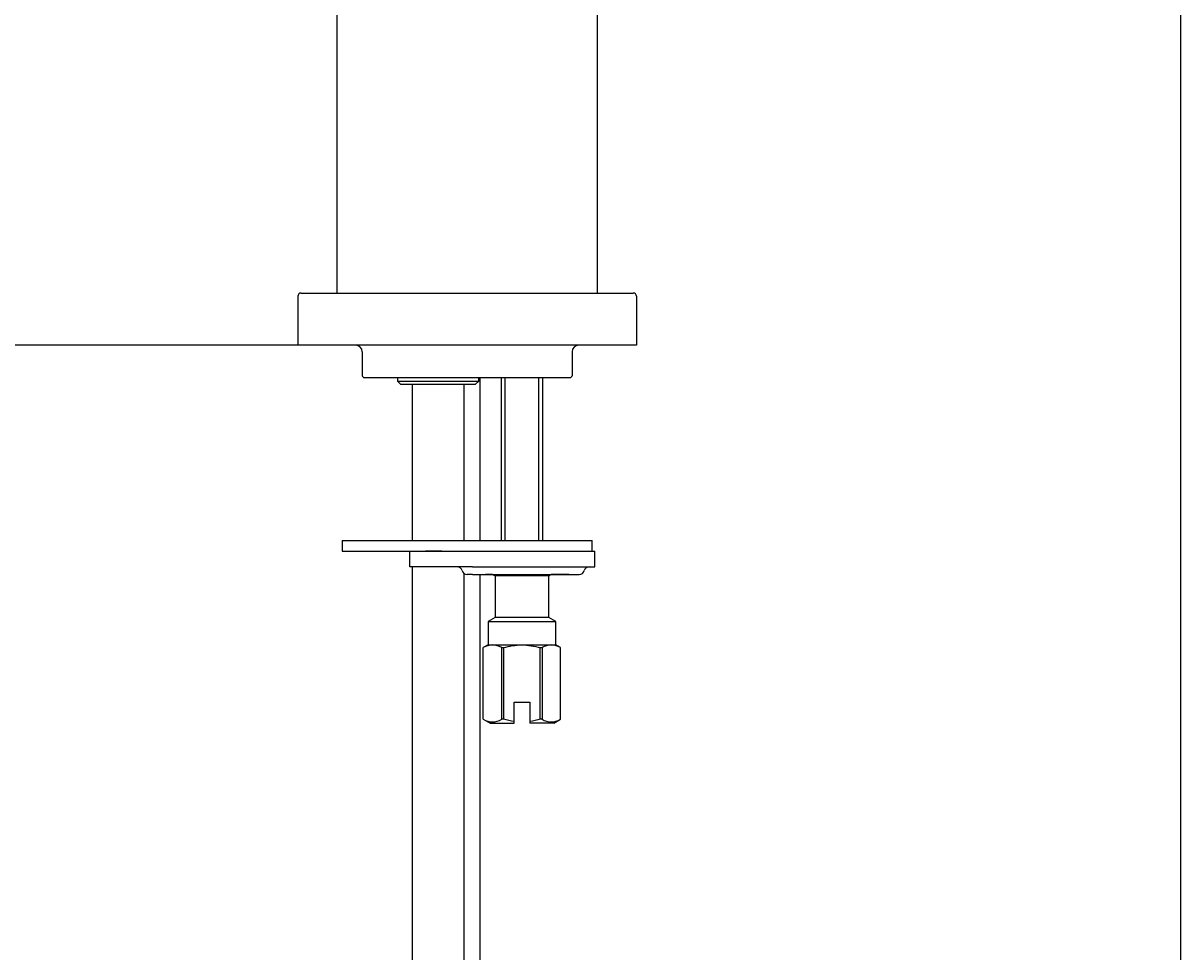
# Model space of a CAD drawing. Units: millimetres. Extents: x 7 to 203, y 5 to 291.
# Drawn here: x 159 to 203, y 146 to 182 of the extents above; entities that cross this region are included whole.
import ezdxf
from ezdxf.enums import TextEntityAlignment as Align

# ---------------------------------------------------------------- set-up
doc = ezdxf.new("R2010")
doc.units = ezdxf.units.MM
for name, color, linetype in [('Default', 7, 'Continuous'), ('Layer3', 7, 'Continuous'), ('Layer4', 7, 'Continuous'), ('Layer50', 7, 'Continuous'), ('Layer7', 7, 'Continuous'), ('MDS_Layer_27', 7, 'Continuous'), ('Standard', 7, 'Continuous'), ('デフォルト', 7, 'Continuous')]:
    doc.layers.add(name, color=color, linetype=linetype)
doc.styles.add('SEACAD_Arial', font='arial.ttf')
doc.dimstyles.get("Standard").update_dxf_attribs({"dimtxt": 0.18, "dimasz": 0.18, "dimexe": 0.18, "dimexo": 0.0625, "dimgap": 0.09, "dimtad": 0, "dimtih": 1, "dimtoh": 1, "dimdec": 4, "dimzin": 0, "dimdsep": 46, "dimtxsty": 'Standard', "dimcen": 0.09, "dimadec": 0, "dimazin": 0, "dimtfac": 1, "dimtdec": 4, "dimtofl": 0, "dimtmove": 0, "dimatfit": 3, "dimfxl": 1, "dimtolj": 1, "dimtzin": 0, "dimarcsym": 0})

# ---------------------------------------------------------------- blocks, each defined once
blk = doc.blocks.new('DMBLK15')
at = {"layer": 'Layer3', "linetype": 'Continuous'}
for points in [[(144.749, 163.623), (146.749, 163.623), (145.749, 169.623)], [(144.749, 71.623), (145.749, 65.623), (146.749, 71.623)]]:
    blk.add_hatch(color=7, dxfattribs=at).paths.add_polyline_path(points)
at = {"layer": 'Layer3', "color": 7, "linetype": 'Continuous'}
for p, q in [((169.122, 169.623), (142.749, 169.623)), ((145.749, 169.623), (145.749, 122.723)), ((145.749, 112.523), (145.749, 65.623)), ((160.247, 65.623), (142.749, 65.623))]:
    blk.add_line(p, q, dxfattribs=at)
at = {"layer": 'Layer3', "color": 7, "linetype": 'Continuous', "style": 'SEACAD_Arial'}
blk.add_text('416', height=6, dxfattribs=at).set_placement((138.705, 120.623), align=Align.TOP_LEFT)

msp = doc.modelspace()

# ---------------------------------------------------------------- linework, layer by layer
at = {"layer": 'Default', "color": 7, "linetype": 'Continuous'}
msp.add_line((203.00487, 5), (203.00487, 291), dxfattribs=at)
at = {"layer": 'Layer4', "color": 7, "linetype": 'Continuous'}
for p, q in [((176.12159, 162.12592), (176.12159, 168.37278)), ((176.12159, 135.14451), (176.12159, 160.82592))]:
    msp.add_line(p, q, dxfattribs=at)
at = {"layer": 'Layer50', "color": 7, "linetype": 'Continuous'}
msp.add_line((170.82159, 162.12592), (180.42159, 162.12592), dxfattribs=at)
at = {"layer": 'Layer7', "color": 7, "linetype": 'Continuous'}
for p, q in [((176.92159, 168.37278), (176.92159, 162.12592)), ((177.07499, 162.12592), (177.07499, 168.37278)), ((178.36819, 162.12592), (178.36819, 168.37278)), ((178.52159, 162.12592), (178.52159, 168.37278)), ((170.82159, 162.12592), (170.82159, 161.72592)), ((170.82159, 161.72592), (173.44933, 161.72592)), ((173.42159, 161.12592), (173.42159, 161.72592)), ((173.44933, 161.72592), (174.02159, 161.72592)), ((174.64691, 161.72592), (174.02159, 161.72592)), ((174.02159, 161.72592), (178.09659, 161.72592)), ((175.82159, 161.72592), (180.52159, 161.72592)), ((180.42159, 161.72592), (180.42159, 162.12592)), ((180.52159, 161.12592), (180.52159, 161.72592)), ((174.02159, 161.12592), (173.42159, 161.12592)), ((175.82159, 161.12592), (174.02159, 161.12592)), ((175.82159, 160.82592), (175.62159, 160.82592)), ((175.82159, 161.12592), (180.52159, 161.12592)), ((175.82159, 160.82592), (179.92159, 160.82592)), ((176.59479, 160.82592), (176.32159, 160.82592)), ((176.59479, 160.82592), (176.69159, 160.77004)), ((177.81134, 160.82592), (177.82159, 160.82592)), ((178.75159, 160.77004), (178.84838, 160.82592)), ((179.52159, 160.82592), (178.84838, 160.82592)), ((178.75159, 160.77004), (176.69159, 160.77004)), ((176.69159, 160.77004), (176.69159, 159.18181)), ((178.75159, 159.18181), (178.75159, 160.77004)), ((176.69159, 159.18181), (176.42159, 159.02592)), ((176.42159, 159.02592), (179.02159, 159.02592)), ((176.42159, 159.02592), (176.42159, 158.12592)), ((178.75159, 159.18181), (176.69159, 159.18181)), ((179.02159, 159.02592), (178.75159, 159.18181)), ((179.02159, 158.12592), (179.02159, 159.02592)), ((176.42159, 158.12592), (176.24159, 158.022)), ((176.24159, 155.27603), (176.24159, 158.022)), ((176.42159, 158.12592), (177.07159, 158.12592)), ((176.94945, 158.022), (177.0142, 158.022)), ((176.94945, 155.27603), (176.94945, 158.022)), ((177.0142, 158.022), (177.0142, 155.27603)), ((177.07159, 158.12592), (178.37159, 158.12592)), ((178.37159, 158.12592), (179.02159, 158.12592)), ((178.42898, 158.022), (178.49373, 158.022)), ((178.42898, 155.27603), (178.42898, 158.022)), ((178.49373, 158.022), (178.49373, 155.27603)), ((179.20159, 158.022), (179.02159, 158.12592)), ((179.20112, 158.022), (179.20159, 158.022)), ((179.20112, 155.27603), (179.20112, 158.022)), ((179.20159, 155.27603), (179.20159, 158.022)), ((177.42159, 155.19184), (177.42159, 155.92592)), ((177.42159, 155.92592), (178.02159, 155.92592)), ((178.02159, 155.92592), (178.02159, 155.19184)), ((176.24159, 155.27603), (176.50159, 155.12592)), ((176.50159, 155.12592), (177.42159, 155.12592)), ((177.0142, 155.27603), (176.94945, 155.27603)), ((177.42159, 155.12592), (177.42159, 155.19184)), ((178.02159, 155.19184), (178.02159, 155.12592)), ((178.94159, 155.12592), (178.02159, 155.12592)), ((178.49373, 155.27603), (178.42898, 155.27603)), ((178.94159, 155.12592), (179.20159, 155.27603)), ((179.20112, 155.27603), (179.20159, 155.27603))]:
    msp.add_line(p, q, dxfattribs=at)
for centre, radius, start, end in [((175.23429, 160.92592), 0.2, 14.477524, 90), ((175.62159, 161.02592), 0.2, 194.477524, 270), ((179.92159, 161.02592), 0.2, 270, 345.522476), ((180.30889, 160.92592), 0.2, 90, 165.522476), ((176.61773, 157.39728), 0.72897, 91.727484, 121.063652), ((176.57357, 157.39657), 0.72969, 58.994424, 88.257757), ((178.8694, 157.39728), 0.72897, 91.727484, 121.020335), ((178.82524, 157.39657), 0.72969, 58.994424, 88.257757), ((176.59576, 155.83591), 0.66224, 237.669569, 302.282095), ((178.84742, 155.83591), 0.66224, 237.717905, 302.282095)]:
    msp.add_arc(centre, radius, start, end, dxfattribs=at)
for points in [[(177.0142, 158.022), (177.12957, 158.05384), (177.24752, 158.08028), (177.48361, 158.11629), (177.60225, 158.12592), (177.72159, 158.12592)], [(177.72159, 158.12592), (177.84095, 158.12592), (177.96192, 158.11605), (178.19839, 158.07975), (178.31444, 158.05361), (178.42898, 158.022)]]:
    msp.add_open_spline(points, degree=3, knots=[0, 0, 0, 0, 0.5, 0.5, 1, 1, 1, 1], dxfattribs=at)
for points in [[(177.42159, 155.19184), (177.28466, 155.20961), (177.14778, 155.23917), (177.0142, 155.27603)], [(178.42898, 155.27603), (178.2956, 155.23923), (178.16017, 155.20983), (178.02159, 155.19184)]]:
    msp.add_open_spline(points, degree=3, dxfattribs=at)
at = {"layer": 'MDS_Layer_27', "color": 7, "linetype": 'Continuous'}
for p, q in [((170.62159, 197.62278), (170.62159, 171.62278)), ((180.62159, 171.62278), (180.62159, 182.79778)), ((169.12159, 171.49778), (169.12159, 169.62278)), ((169.24659, 171.62278), (169.52159, 171.62278)), ((169.52159, 171.62278), (181.72159, 171.62278)), ((181.72159, 171.62278), (181.99659, 171.62278)), ((182.12159, 171.49778), (182.12159, 169.62278)), ((182.12159, 169.62278), (169.12159, 169.62278))]:
    msp.add_line(p, q, dxfattribs=at)
for centre, start, end in [((169.24659, 171.49778), 90, 180), ((181.99659, 171.49778), 0, 90)]:
    msp.add_arc(centre, 0.125, start, end, dxfattribs=at)
at = {"layer": 'Standard', "color": 7, "linetype": 'Continuous'}
for p, q in [((171.59395, 169.37278), (171.59395, 168.4461)), ((179.64923, 169.37278), (179.64923, 168.4461)), ((179.5858, 168.37278), (171.65738, 168.37278))]:
    msp.add_line(p, q, dxfattribs=at)
for centre, start, end in [((171.34395, 169.37278), 0, 90), ((179.89923, 169.37278), 90, 180)]:
    msp.add_arc(centre, 0.25, start, end, dxfattribs=at)
for points in [[(171.59559, 168.44778), (171.59275, 168.44778), (171.5939, 168.44388), (171.60077, 168.43285), (171.60628, 168.42581), (171.6253, 168.40365), (171.64127, 168.3873), (171.65738, 168.37278)], [(179.64759, 168.44778), (179.65043, 168.44778), (179.64928, 168.44388), (179.64241, 168.43285), (179.6369, 168.42581), (179.61788, 168.40365), (179.60191, 168.3873), (179.5858, 168.37278)]]:
    msp.add_open_spline(points, degree=3, knots=[0, 0, 0, 0, 0.25, 0.25, 0.5, 0.5, 1, 1, 1, 1], dxfattribs=at)
at = {"layer": 'デフォルト', "color": 7, "linetype": 'Continuous'}
for p, q in [((172.94333, 168.37278), (172.94333, 168.24778)), ((176.06833, 168.24778), (176.06833, 168.37278)), ((172.94333, 168.24778), (176.06833, 168.24778)), ((172.94333, 168.24778), (173.06833, 168.12278)), ((173.06833, 168.12278), (175.94333, 168.12278)), ((173.50583, 168.12278), (173.50583, 162.12592)), ((175.50583, 162.12592), (175.50583, 168.12278)), ((175.94333, 168.12278), (176.06833, 168.24778)), ((173.50583, 161.12592), (173.50583, 138.62278)), ((175.50583, 138.62278), (175.50583, 160.86283))]:
    msp.add_line(p, q, dxfattribs=at)

# ---------------------------------------------------------------- dimensions: what is measured, and where the dimension line sits
at = {"layer": 'Layer3', "color": 7, "linetype": 'Continuous'}
dim = msp.add_linear_dim(base=(145.7488, 65.62278), p1=(169.12159, 169.62278), p2=(160.24659, 65.62278), angle=90, text='\\A1;<>', dimstyle='Standard', dxfattribs=at)
dim.commit()
dim.dimension.update_dxf_attribs({"geometry": 'DMBLK15', "text_midpoint": (145.7488, 117.62277), "dimtype": 160})

doc.saveas('drawing.dxf')
